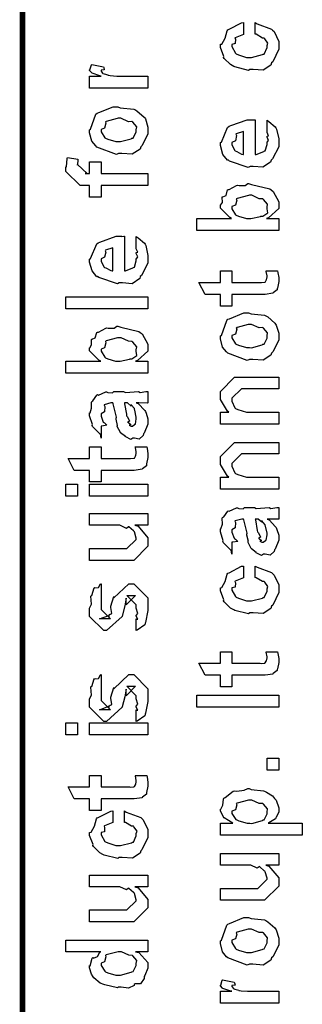
# Model space of a CAD drawing. Extents: x 0.3 to 8, y 0.3 to 11.5.
# Drawn here: x 0.3 to 0.5, y 5.5 to 6.1 of the extents above; entities that cross this region are included whole.
import ezdxf

# ---------------------------------------------------------------- set-up
doc = ezdxf.new("R2010")
doc.units = 0
doc.header["$MEASUREMENT"] = 0

msp = doc.modelspace()

# ---------------------------------------------------------------- linework, layer by layer
at = {"color": 0, "const_width": 0.003333}
msp.add_lwpolyline([(0.314144, 11.3765), (0.314144, 0.594021)], dxfattribs=at)
at = {"color": 0}
for points in [[(0.453414, 6.09142), (0.453414, 6.09836), (0.454553, 6.0976), (0.463179, 6.0944), (0.463831, 6.09381), (0.464753, 6.09299), (0.467519, 6.08708), (0.467519, 6.08513), (0.467519, 6.08242), (0.463885, 6.07493), (0.463179, 6.07428), (0.462853, 6.07292), (0.458187, 6.06993), (0.452165, 6.07036), (0.450158, 6.07036), (0.449507, 6.06976), (0.441261, 6.07178), (0.44061, 6.0721), (0.44061, 6.0721), (0.438657, 6.07319), (0.434858, 6.07688), (0.434533, 6.07753), (0.434642, 6.07813), (0.432581, 6.0835), (0.432581, 6.08535), (0.433449, 6.0855), (0.43551, 6.08908), (0.436649, 6.09343), (0.437138, 6.09403), (0.437789, 6.09435), (0.445329, 6.09819), (0.446469, 6.09836), (0.446469, 6.09142), (0.446469, 6.09125), (0.441532, 6.08931), (0.441261, 6.08903), (0.441586, 6.08838), (0.441478, 6.08578), (0.439525, 6.08529), (0.439525, 6.08513), (0.439525, 6.08393), (0.441694, 6.08003), (0.442129, 6.07969), (0.443485, 6.0791), (0.448314, 6.07753), (0.449942, 6.07753), (0.451189, 6.07747), (0.457754, 6.07915), (0.458187, 6.07949), (0.458893, 6.07954), (0.460575, 6.08339), (0.460575, 6.08469), (0.460575, 6.08469), (0.461008, 6.0861), (0.45911, 6.08871), (0.458839, 6.08903), (0.458839, 6.08903), (0.457699, 6.08908), (0.45401, 6.09131), (0.453414, 6.09142)], [(0.389232, 6.05919), (0.354292, 6.05919), (0.354292, 6.06635), (0.361236, 6.06635), (0.360532, 6.06651), (0.355811, 6.06814), (0.355594, 6.06831), (0.355594, 6.06831), (0.354292, 6.06961), (0.354292, 6.07004), (0.35451, 6.06999), (0.355378, 6.07303), (0.355594, 6.07329), (0.362539, 6.07178), (0.36281, 6.0715), (0.363136, 6.06999), (0.361236, 6.06982), (0.361236, 6.06982), (0.361236, 6.06933), (0.362104, 6.06799), (0.362322, 6.06787), (0.363026, 6.06771), (0.365251, 6.067), (0.365306, 6.06679), (0.36536, 6.06679), (0.366663, 6.06663), (0.370568, 6.06635), (0.371871, 6.06635), (0.389232, 6.06635), (0.389232, 6.05919)], [(0.371653, 6.02001), (0.370406, 6.01942), (0.35874, 6.02382), (0.357982, 6.02458), (0.357982, 6.02458), (0.355649, 6.02746), (0.354292, 6.03244), (0.354292, 6.03413), (0.354889, 6.0345), (0.35809, 6.04346), (0.35885, 6.04411), (0.359826, 6.04449), (0.368344, 6.04801), (0.371219, 6.04801), (0.372629, 6.04742), (0.380768, 6.04656), (0.381419, 6.04628), (0.382667, 6.04551), (0.386899, 6.04183), (0.387278, 6.04129), (0.387767, 6.04069), (0.389232, 6.03575), (0.389232, 6.03413), (0.389232, 6.03157), (0.385596, 6.02458), (0.384892, 6.02393), (0.384565, 6.02257), (0.379846, 6.01958), (0.373661, 6.02001), (0.371653, 6.02001)], [(0.371653, 6.02718), (0.372847, 6.02713), (0.379249, 6.02881), (0.379683, 6.02914), (0.380442, 6.02919), (0.382288, 6.03288), (0.382288, 6.03413), (0.382288, 6.03413), (0.382504, 6.03597), (0.380117, 6.03879), (0.379683, 6.03911), (0.379683, 6.03911), (0.377513, 6.03901), (0.372956, 6.04107), (0.371436, 6.04107), (0.370893, 6.04101), (0.364275, 6.03922), (0.36384, 6.0389), (0.364113, 6.03814), (0.363299, 6.03521), (0.361236, 6.0344), (0.361236, 6.03413), (0.361236, 6.03299), (0.363407, 6.02946), (0.36384, 6.02914), (0.365197, 6.0286), (0.370025, 6.02718), (0.371653, 6.02718)], [(0.460575, 6.03326), (0.460575, 6.03999), (0.46166, 6.03922), (0.465457, 6.03597), (0.465783, 6.03543), (0.466217, 6.03461), (0.467519, 6.02869), (0.467519, 6.02675), (0.467519, 6.02408), (0.463721, 6.01676), (0.462963, 6.01611), (0.462636, 6.01481), (0.458079, 6.01178), (0.452274, 6.01221), (0.450375, 6.01221), (0.449236, 6.01161), (0.438114, 6.01546), (0.437354, 6.01611), (0.436865, 6.01594), (0.434044, 6.01937), (0.432581, 6.02474), (0.432581, 6.02653), (0.433176, 6.02686), (0.436921, 6.03564), (0.437789, 6.03629), (0.438765, 6.03668), (0.448585, 6.04021), (0.451894, 6.04021), (0.451894, 6.0401), (0.453033, 6.04021), (0.453414, 6.04021), (0.453414, 6.01937), (0.45401, 6.01937), (0.458513, 6.02121), (0.458839, 6.02154), (0.459435, 6.0216), (0.460575, 6.02544), (0.460575, 6.02675), (0.460629, 6.02669), (0.461443, 6.02778), (0.460575, 6.02974), (0.460575, 6.03043), (0.460629, 6.03033), (0.461443, 6.03054), (0.460575, 6.03256), (0.460575, 6.03326)], [(0.446469, 6.01937), (0.446469, 6.03326), (0.446469, 6.03326), (0.442129, 6.03174), (0.441911, 6.03153), (0.442238, 6.03071), (0.441586, 6.02767), (0.439525, 6.02664), (0.439525, 6.02632), (0.439525, 6.02522), (0.441151, 6.02186), (0.441478, 6.02154), (0.4424, 6.02115), (0.445221, 6.01969), (0.446143, 6.01937), (0.446469, 6.01937)], [(0.389232, 6.00087), (0.361236, 6.00087), (0.361236, 5.99393), (0.354292, 5.99393), (0.354292, 6.00087), (0.350603, 6.00087), (0.34865, 6.00087), (0.340186, 6.00933), (0.340186, 6.01193), (0.340511, 6.01193), (0.340892, 6.01704), (0.341054, 6.01758), (0.347347, 6.01671), (0.347347, 6.01579), (0.347131, 6.01367), (0.347131, 6.01303), (0.347131, 6.01346), (0.352774, 6.00803), (0.351688, 6.00803), (0.354292, 6.00803), (0.354292, 6.01497), (0.361236, 6.01497), (0.361236, 6.00803), (0.389232, 6.00803), (0.389232, 6.00087)], [(0.467519, 5.98112), (0.467519, 5.97396), (0.418474, 5.97396), (0.418474, 5.98112), (0.439307, 5.98112), (0.438222, 5.98161), (0.432581, 5.98725), (0.432581, 5.98915), (0.432689, 5.9891), (0.433774, 5.99078), (0.433665, 5.99393), (0.433882, 5.99436), (0.434044, 5.99414), (0.435997, 5.99496), (0.436921, 5.99821), (0.437354, 5.99849), (0.437897, 5.99843), (0.442238, 6.00092), (0.442779, 6.00108), (0.44381, 6.00076), (0.447338, 6.00092), (0.448964, 6.00196), (0.449507, 6.00196), (0.451297, 6.00136), (0.462149, 5.99886), (0.462963, 5.99826), (0.464101, 5.99735), (0.467519, 5.99115), (0.467519, 5.98915), (0.467519, 5.98714), (0.461335, 5.98156), (0.46014, 5.98112), (0.467519, 5.98112)], [(0.449724, 5.98112), (0.450864, 5.98107), (0.456506, 5.98221), (0.456886, 5.98242), (0.457917, 5.98253), (0.460954, 5.98454), (0.460575, 5.98699), (0.460575, 5.98785), (0.460575, 5.98785), (0.460792, 5.98969), (0.458404, 5.99251), (0.457971, 5.99283), (0.457971, 5.99283), (0.455854, 5.99294), (0.451406, 5.99501), (0.449942, 5.99501), (0.449344, 5.99496), (0.442563, 5.99317), (0.442129, 5.99283), (0.4424, 5.99208), (0.441586, 5.98915), (0.439525, 5.98833), (0.439525, 5.98807), (0.439525, 5.98699), (0.441694, 5.9834), (0.442129, 5.98307), (0.443485, 5.98253), (0.44815, 5.98112), (0.449724, 5.98112)], [(0.382288, 5.9636), (0.382288, 5.97032), (0.383372, 5.96957), (0.387169, 5.96631), (0.387496, 5.96576), (0.387929, 5.96496), (0.389232, 5.95904), (0.389232, 5.95708), (0.389232, 5.95443), (0.385433, 5.9471), (0.384674, 5.94646), (0.384349, 5.94515), (0.379792, 5.94211), (0.373986, 5.94254), (0.372088, 5.94254), (0.370949, 5.94194), (0.359826, 5.94581), (0.359067, 5.94646), (0.358578, 5.94629), (0.355757, 5.94971), (0.354292, 5.95508), (0.354292, 5.95687), (0.354889, 5.95719), (0.358632, 5.96599), (0.3595, 5.96664), (0.360476, 5.96701), (0.370297, 5.97054), (0.373607, 5.97054), (0.373607, 5.97043), (0.374746, 5.97054), (0.375125, 5.97054), (0.375125, 5.94971), (0.375722, 5.94971), (0.380225, 5.95156), (0.380551, 5.95188), (0.381147, 5.95193), (0.382288, 5.95578), (0.382288, 5.95708), (0.382342, 5.95703), (0.383156, 5.95811), (0.382288, 5.96007), (0.382288, 5.96078), (0.382342, 5.96067), (0.383156, 5.96089), (0.382288, 5.96289), (0.382288, 5.9636)], [(0.368181, 5.94971), (0.368181, 5.9636), (0.368181, 5.9636), (0.36384, 5.96208), (0.363624, 5.96186), (0.363949, 5.96104), (0.363299, 5.95801), (0.361236, 5.95697), (0.361236, 5.95665), (0.361236, 5.95557), (0.362864, 5.95221), (0.36319, 5.95188), (0.364113, 5.9515), (0.366933, 5.95003), (0.367856, 5.94971), (0.368181, 5.94971)], [(0.459924, 5.94976), (0.466868, 5.94976), (0.467031, 5.94868), (0.467519, 5.94575), (0.467519, 5.94476), (0.467519, 5.94336), (0.46676, 5.93946), (0.466651, 5.93913), (0.466597, 5.93842), (0.464264, 5.93664), (0.464047, 5.93653), (0.464047, 5.93636), (0.459326, 5.93565), (0.457754, 5.93565), (0.439525, 5.93565), (0.439525, 5.92871), (0.432581, 5.92871), (0.432581, 5.93565), (0.423465, 5.93565), (0.419776, 5.94282), (0.432581, 5.94282), (0.432581, 5.94976), (0.439525, 5.94976), (0.439525, 5.94282), (0.456451, 5.94282), (0.457103, 5.94276), (0.459164, 5.94299), (0.459272, 5.94303), (0.45949, 5.94303), (0.460032, 5.94417), (0.46014, 5.94433), (0.460249, 5.94433), (0.460575, 5.94613), (0.460575, 5.94672), (0.460575, 5.94672), (0.460032, 5.94943), (0.459924, 5.94976)], [(0.389232, 5.92703), (0.340186, 5.92703), (0.340186, 5.93419), (0.389232, 5.93419), (0.389232, 5.92703)], [(0.449942, 5.89671), (0.448693, 5.89611), (0.437029, 5.9005), (0.436269, 5.90126), (0.436269, 5.90126), (0.433936, 5.90414), (0.432581, 5.90913), (0.432581, 5.91081), (0.433176, 5.91118), (0.436378, 5.92014), (0.437138, 5.92079), (0.438114, 5.92117), (0.446632, 5.92469), (0.449507, 5.92469), (0.450918, 5.9241), (0.459056, 5.92324), (0.459707, 5.92296), (0.460954, 5.92219), (0.465186, 5.91851), (0.465567, 5.91797), (0.466054, 5.91737), (0.467519, 5.91243), (0.467519, 5.91081), (0.467519, 5.90826), (0.463885, 5.90126), (0.463179, 5.90061), (0.462853, 5.89925), (0.458133, 5.89626), (0.451949, 5.89671), (0.449942, 5.89671)], [(0.389232, 5.89578), (0.389232, 5.88861), (0.340186, 5.88861), (0.340186, 5.89578), (0.361019, 5.89578), (0.359935, 5.89626), (0.354292, 5.90192), (0.354292, 5.90381), (0.3544, 5.90375), (0.355486, 5.90543), (0.355378, 5.90858), (0.355594, 5.90901), (0.355757, 5.90881), (0.35771, 5.90961), (0.358632, 5.91287), (0.359067, 5.91314), (0.359608, 5.91308), (0.363949, 5.91558), (0.364492, 5.91575), (0.365522, 5.91542), (0.369049, 5.91558), (0.370676, 5.91661), (0.371219, 5.91661), (0.37301, 5.91601), (0.38386, 5.91351), (0.384674, 5.91292), (0.385814, 5.912), (0.389232, 5.90582), (0.389232, 5.90381), (0.389232, 5.90181), (0.383046, 5.89621), (0.381853, 5.89578), (0.389232, 5.89578)], [(0.449942, 5.90386), (0.451135, 5.90381), (0.457536, 5.90549), (0.457971, 5.90582), (0.458731, 5.90587), (0.460575, 5.90956), (0.460575, 5.91081), (0.460575, 5.91081), (0.460792, 5.91265), (0.458404, 5.91547), (0.457971, 5.91581), (0.457971, 5.91581), (0.4558, 5.91569), (0.451243, 5.91775), (0.449724, 5.91775), (0.449182, 5.91769), (0.442563, 5.9159), (0.442129, 5.91558), (0.4424, 5.91482), (0.441586, 5.91189), (0.439525, 5.91108), (0.439525, 5.91081), (0.439525, 5.90967), (0.441694, 5.90614), (0.442129, 5.90582), (0.443485, 5.90528), (0.448314, 5.90386), (0.449942, 5.90386)], [(0.371436, 5.89578), (0.372575, 5.89572), (0.378218, 5.89686), (0.378597, 5.89708), (0.379629, 5.89719), (0.382667, 5.89919), (0.382288, 5.90164), (0.382288, 5.9025), (0.382288, 5.9025), (0.382504, 5.90435), (0.380117, 5.90717), (0.379683, 5.9075), (0.379683, 5.9075), (0.377567, 5.90761), (0.373118, 5.90967), (0.371653, 5.90967), (0.371057, 5.90961), (0.364275, 5.90782), (0.36384, 5.9075), (0.364113, 5.90674), (0.363299, 5.90381), (0.361236, 5.903), (0.361236, 5.90272), (0.361236, 5.90164), (0.363407, 5.89806), (0.36384, 5.89774), (0.365197, 5.89719), (0.369863, 5.89578), (0.371436, 5.89578)], [(0.467519, 5.85813), (0.432581, 5.85813), (0.432581, 5.86529), (0.437571, 5.86529), (0.436921, 5.86583), (0.432581, 5.87289), (0.432581, 5.87528), (0.432581, 5.87765), (0.441043, 5.88612), (0.446469, 5.88612), (0.467519, 5.88612), (0.467519, 5.87918), (0.447988, 5.87918), (0.445167, 5.87918), (0.439525, 5.87354), (0.439525, 5.8731), (0.439525, 5.87185), (0.441315, 5.86783), (0.441694, 5.86746), (0.443051, 5.86686), (0.448206, 5.86529), (0.449942, 5.86529), (0.467519, 5.86529), (0.467519, 5.85813)], [(0.382288, 5.87071), (0.383481, 5.87033), (0.387386, 5.86615), (0.387713, 5.86572), (0.388092, 5.86453), (0.389232, 5.86117), (0.389232, 5.86008), (0.389232, 5.85813), (0.387061, 5.85271), (0.386628, 5.85226), (0.386464, 5.85135), (0.384024, 5.84907), (0.381093, 5.84967), (0.380117, 5.84967), (0.380117, 5.84967), (0.378978, 5.84896), (0.376101, 5.85037), (0.375776, 5.85053), (0.375776, 5.85053), (0.375722, 5.85069), (0.372901, 5.85286), (0.372739, 5.85314), (0.372739, 5.85314), (0.370893, 5.85667), (0.370785, 5.85704), (0.371111, 5.85726), (0.370189, 5.86106), (0.370135, 5.8616), (0.370406, 5.86219), (0.368344, 5.87017), (0.368181, 5.87071), (0.368181, 5.87071), (0.367367, 5.87071), (0.367096, 5.87071), (0.367096, 5.87071), (0.363136, 5.86963), (0.362972, 5.86942), (0.363353, 5.8686), (0.36319, 5.86546), (0.361236, 5.86431), (0.361236, 5.86399), (0.361236, 5.86279), (0.362485, 5.85926), (0.362756, 5.859), (0.363299, 5.85878), (0.364708, 5.85736), (0.361725, 5.85693), (0.361236, 5.85682), (0.361236, 5.84967), (0.361236, 5.84967), (0.360803, 5.852), (0.360368, 5.85226), (0.360368, 5.85226), (0.356028, 5.85672), (0.355811, 5.85726), (0.356028, 5.85775), (0.354292, 5.86307), (0.354292, 5.86486), (0.354564, 5.86486), (0.355486, 5.86757), (0.355378, 5.87115), (0.355594, 5.87158), (0.3563, 5.87196), (0.358686, 5.87549), (0.359067, 5.87571), (0.359608, 5.87549), (0.363949, 5.87733), (0.364492, 5.87744), (0.365251, 5.87706), (0.367964, 5.87674), (0.368778, 5.87765), (0.369049, 5.87765), (0.374692, 5.87765), (0.375722, 5.87706), (0.383589, 5.87765), (0.383589, 5.87765), (0.384511, 5.87706), (0.388037, 5.87765), (0.389232, 5.87765), (0.389232, 5.87071), (0.388689, 5.87067), (0.38386, 5.87071), (0.382288, 5.87071)], [(0.375125, 5.87071), (0.375289, 5.87022), (0.376319, 5.86393), (0.376428, 5.86312), (0.377079, 5.86253), (0.378272, 5.85986), (0.377025, 5.85921), (0.377079, 5.85921), (0.377567, 5.859), (0.378924, 5.85786), (0.377947, 5.85747), (0.377947, 5.85747), (0.378326, 5.85736), (0.37914, 5.85682), (0.379465, 5.85682), (0.3799, 5.85682), (0.381256, 5.85792), (0.381419, 5.85813), (0.38169, 5.85813), (0.382288, 5.86122), (0.382288, 5.86225), (0.382288, 5.86225), (0.381365, 5.86649), (0.381201, 5.86681), (0.381201, 5.86681), (0.381093, 5.86735), (0.379194, 5.86968), (0.379032, 5.86985), (0.37914, 5.86963), (0.37914, 5.86882), (0.376915, 5.87071), (0.376211, 5.87071), (0.375125, 5.87071)], [(0.467519, 5.81917), (0.432581, 5.81917), (0.432581, 5.82633), (0.437571, 5.82633), (0.436921, 5.82688), (0.432581, 5.83393), (0.432581, 5.83632), (0.432581, 5.83871), (0.441043, 5.84717), (0.446469, 5.84717), (0.467519, 5.84717), (0.467519, 5.84022), (0.447988, 5.84022), (0.445167, 5.84022), (0.439525, 5.83458), (0.439525, 5.83415), (0.439525, 5.8329), (0.441315, 5.82889), (0.441694, 5.8285), (0.443051, 5.8279), (0.448206, 5.82633), (0.449942, 5.82633), (0.467519, 5.82633), (0.467519, 5.81917)], [(0.381636, 5.84451), (0.388581, 5.84451), (0.388743, 5.84343), (0.389232, 5.8405), (0.389232, 5.83951), (0.389232, 5.83811), (0.388472, 5.83421), (0.388364, 5.83388), (0.38831, 5.83317), (0.385976, 5.83138), (0.38576, 5.83128), (0.38576, 5.83111), (0.381039, 5.8304), (0.379465, 5.8304), (0.361236, 5.8304), (0.361236, 5.82346), (0.354292, 5.82346), (0.354292, 5.8304), (0.345178, 5.8304), (0.341489, 5.83757), (0.354292, 5.83757), (0.354292, 5.84451), (0.361236, 5.84451), (0.361236, 5.83757), (0.378164, 5.83757), (0.378815, 5.83751), (0.380876, 5.83772), (0.380985, 5.83778), (0.381201, 5.83778), (0.381744, 5.83892), (0.381853, 5.83908), (0.381961, 5.83908), (0.382288, 5.84088), (0.382288, 5.84147), (0.382288, 5.84147), (0.381744, 5.84418), (0.381636, 5.84451)], [(0.347131, 5.81489), (0.340186, 5.81489), (0.340186, 5.82206), (0.347131, 5.82206), (0.347131, 5.81489)], [(0.389232, 5.81489), (0.354292, 5.81489), (0.354292, 5.82206), (0.389232, 5.82206), (0.389232, 5.81489)], [(0.389232, 5.79758), (0.381419, 5.79758), (0.383372, 5.79693), (0.389232, 5.78993), (0.389232, 5.7876), (0.389232, 5.785), (0.380768, 5.77653), (0.375343, 5.77653), (0.354292, 5.77653), (0.354292, 5.78369), (0.371871, 5.78369), (0.376644, 5.78369), (0.382288, 5.78911), (0.382288, 5.78976), (0.382288, 5.78976), (0.381201, 5.79357), (0.380985, 5.79389), (0.380985, 5.79389), (0.380497, 5.79422), (0.377838, 5.79656), (0.377513, 5.79671), (0.377513, 5.79665), (0.376319, 5.79568), (0.372467, 5.79758), (0.371219, 5.79758), (0.354292, 5.79758), (0.354292, 5.80453), (0.389232, 5.80453), (0.389232, 5.79758)], [(0.460575, 5.80126), (0.461768, 5.80089), (0.465675, 5.79671), (0.466, 5.79628), (0.466379, 5.79508), (0.467519, 5.79172), (0.467519, 5.79064), (0.467519, 5.78868), (0.465349, 5.78326), (0.464915, 5.78282), (0.464753, 5.7819), (0.462311, 5.77962), (0.459381, 5.78022), (0.458404, 5.78022), (0.458404, 5.78022), (0.457265, 5.77951), (0.45439, 5.78093), (0.454064, 5.78108), (0.454064, 5.78108), (0.45401, 5.78125), (0.451189, 5.78342), (0.451026, 5.78369), (0.451026, 5.78369), (0.449182, 5.78722), (0.449074, 5.7876), (0.449399, 5.78782), (0.448476, 5.79161), (0.448422, 5.79215), (0.448693, 5.79275), (0.446632, 5.80072), (0.446469, 5.80126), (0.446469, 5.80126), (0.445656, 5.80126), (0.445383, 5.80126), (0.445383, 5.80126), (0.441424, 5.80018), (0.441261, 5.79997), (0.44164, 5.79915), (0.441478, 5.79601), (0.439525, 5.79486), (0.439525, 5.79454), (0.439525, 5.79335), (0.440772, 5.78982), (0.441043, 5.78956), (0.441586, 5.78933), (0.442997, 5.78792), (0.440013, 5.78749), (0.439525, 5.78738), (0.439525, 5.78022), (0.439525, 5.78022), (0.43909, 5.78256), (0.438657, 5.78282), (0.438657, 5.78282), (0.434317, 5.78728), (0.434099, 5.78782), (0.434317, 5.78831), (0.432581, 5.79362), (0.432581, 5.79542), (0.432851, 5.79542), (0.433774, 5.79812), (0.433665, 5.80171), (0.433882, 5.80214), (0.434588, 5.80251), (0.436975, 5.80604), (0.437354, 5.80626), (0.437897, 5.80604), (0.442238, 5.80789), (0.442779, 5.808), (0.443539, 5.80761), (0.446251, 5.80729), (0.447065, 5.80821), (0.447338, 5.80821), (0.452979, 5.80821), (0.45401, 5.80761), (0.461876, 5.80821), (0.461876, 5.80821), (0.462799, 5.80761), (0.466325, 5.80821), (0.467519, 5.80821), (0.467519, 5.80126), (0.466976, 5.80122), (0.462149, 5.80126), (0.460575, 5.80126)], [(0.453414, 5.80126), (0.453576, 5.80078), (0.454607, 5.79449), (0.454715, 5.79368), (0.455367, 5.79308), (0.45656, 5.79042), (0.455313, 5.78976), (0.455367, 5.78976), (0.455854, 5.78956), (0.457211, 5.78842), (0.456235, 5.78803), (0.456235, 5.78803), (0.456614, 5.78792), (0.457428, 5.78738), (0.457754, 5.78738), (0.458187, 5.78738), (0.459544, 5.78847), (0.459707, 5.78868), (0.459978, 5.78868), (0.460575, 5.79178), (0.460575, 5.79281), (0.460575, 5.79281), (0.459653, 5.79704), (0.45949, 5.79736), (0.45949, 5.79736), (0.459381, 5.7979), (0.457482, 5.80024), (0.457319, 5.8004), (0.457428, 5.80018), (0.457428, 5.79937), (0.455204, 5.80126), (0.454499, 5.80126), (0.453414, 5.80126)], [(0.453414, 5.76622), (0.453414, 5.77317), (0.454553, 5.7724), (0.463179, 5.76921), (0.463831, 5.76861), (0.464753, 5.76779), (0.467519, 5.76188), (0.467519, 5.75993), (0.467519, 5.75722), (0.463885, 5.74972), (0.463179, 5.74908), (0.462853, 5.74772), (0.458187, 5.74474), (0.452165, 5.74517), (0.450158, 5.74517), (0.449507, 5.74457), (0.441261, 5.74658), (0.44061, 5.7469), (0.44061, 5.7469), (0.438657, 5.74799), (0.434858, 5.75168), (0.434533, 5.75233), (0.434642, 5.75293), (0.432581, 5.75831), (0.432581, 5.76014), (0.433449, 5.76031), (0.43551, 5.76389), (0.436649, 5.76824), (0.437138, 5.76882), (0.437789, 5.76915), (0.445329, 5.773), (0.446469, 5.77317), (0.446469, 5.76622), (0.446469, 5.76606), (0.441532, 5.76411), (0.441261, 5.76383), (0.441586, 5.76318), (0.441478, 5.76058), (0.439525, 5.7601), (0.439525, 5.75993), (0.439525, 5.75874), (0.441694, 5.75483), (0.442129, 5.7545), (0.443485, 5.7539), (0.448314, 5.75233), (0.449942, 5.75233), (0.451189, 5.75228), (0.457754, 5.75396), (0.458187, 5.75429), (0.458893, 5.75435), (0.460575, 5.75819), (0.460575, 5.7595), (0.460575, 5.7595), (0.461008, 5.7609), (0.45911, 5.76351), (0.458839, 5.76383), (0.458839, 5.76383), (0.457699, 5.76389), (0.45401, 5.76611), (0.453414, 5.76622)], [(0.382288, 5.73454), (0.382288, 5.74149), (0.382396, 5.74132), (0.383156, 5.74132), (0.382288, 5.74306), (0.382288, 5.74365), (0.382288, 5.74365), (0.383156, 5.74479), (0.382288, 5.74799), (0.382288, 5.74908), (0.382288, 5.74994), (0.376644, 5.75558), (0.378815, 5.75558), (0.381853, 5.75558), (0.376211, 5.74994), (0.376211, 5.75385), (0.375343, 5.74929), (0.373824, 5.74322), (0.373824, 5.743), (0.364492, 5.73454), (0.362756, 5.73454), (0.354292, 5.743), (0.354292, 5.74799), (0.354292, 5.74799), (0.355378, 5.75032), (0.354997, 5.75504), (0.35516, 5.75558), (0.355594, 5.75553), (0.35706, 5.7601), (0.357331, 5.76036), (0.357547, 5.76004), (0.359554, 5.76025), (0.360803, 5.76243), (0.361236, 5.76253), (0.361236, 5.75558), (0.361236, 5.75504), (0.361236, 5.75379), (0.361236, 5.75342), (0.361236, 5.75271), (0.361236, 5.74962), (0.361236, 5.74864), (0.361236, 5.74713), (0.366879, 5.74149), (0.364058, 5.74149), (0.360151, 5.74149), (0.365794, 5.74365), (0.365794, 5.74278), (0.366228, 5.74431), (0.36639, 5.74414), (0.367693, 5.74468), (0.366987, 5.74843), (0.367096, 5.74908), (0.368832, 5.75493), (0.368832, 5.75407), (0.377729, 5.76253), (0.378164, 5.76253), (0.380768, 5.76253), (0.389232, 5.75407), (0.389232, 5.74908), (0.389232, 5.74653), (0.387767, 5.73942), (0.387496, 5.73888), (0.387332, 5.73796), (0.382829, 5.73469), (0.382288, 5.73454)], [(0.459924, 5.7219), (0.466868, 5.7219), (0.467031, 5.72081), (0.467519, 5.71789), (0.467519, 5.7169), (0.467519, 5.7155), (0.46676, 5.71158), (0.466651, 5.71126), (0.466597, 5.71056), (0.464264, 5.70876), (0.464047, 5.70865), (0.464047, 5.7085), (0.459326, 5.70779), (0.457754, 5.70779), (0.439525, 5.70779), (0.439525, 5.70085), (0.432581, 5.70085), (0.432581, 5.70779), (0.423465, 5.70779), (0.419776, 5.71496), (0.432581, 5.71496), (0.432581, 5.7219), (0.439525, 5.7219), (0.439525, 5.71496), (0.456451, 5.71496), (0.457103, 5.7149), (0.459164, 5.71511), (0.459272, 5.71517), (0.45949, 5.71517), (0.460032, 5.71631), (0.46014, 5.71647), (0.460249, 5.71647), (0.460575, 5.71826), (0.460575, 5.71886), (0.460575, 5.71886), (0.460032, 5.72157), (0.459924, 5.7219)], [(0.382288, 5.68018), (0.382288, 5.68712), (0.382396, 5.68696), (0.383156, 5.68696), (0.382288, 5.68869), (0.382288, 5.68929), (0.382288, 5.68929), (0.383156, 5.69043), (0.382288, 5.69363), (0.382288, 5.69472), (0.382288, 5.69558), (0.376644, 5.70122), (0.378815, 5.70122), (0.381853, 5.70122), (0.376211, 5.69558), (0.376211, 5.69949), (0.375343, 5.69493), (0.373824, 5.68886), (0.373824, 5.68864), (0.364492, 5.68018), (0.362756, 5.68018), (0.354292, 5.68864), (0.354292, 5.69363), (0.354292, 5.69363), (0.355378, 5.69596), (0.354997, 5.70068), (0.35516, 5.70122), (0.355594, 5.70117), (0.35706, 5.70574), (0.357331, 5.706), (0.357547, 5.70568), (0.359554, 5.70589), (0.360803, 5.70806), (0.361236, 5.70817), (0.361236, 5.70122), (0.361236, 5.70068), (0.361236, 5.69943), (0.361236, 5.69906), (0.361236, 5.69835), (0.361236, 5.69526), (0.361236, 5.69428), (0.361236, 5.69276), (0.366879, 5.68712), (0.364058, 5.68712), (0.360151, 5.68712), (0.365794, 5.68929), (0.365794, 5.68842), (0.366228, 5.68994), (0.36639, 5.68978), (0.367693, 5.69032), (0.366987, 5.69407), (0.367096, 5.69472), (0.368832, 5.70057), (0.368832, 5.69971), (0.377729, 5.70817), (0.378164, 5.70817), (0.380768, 5.70817), (0.389232, 5.69971), (0.389232, 5.69472), (0.389232, 5.69217), (0.387767, 5.68506), (0.387496, 5.68451), (0.387332, 5.6836), (0.382829, 5.68033), (0.382288, 5.68018)], [(0.467519, 5.68869), (0.418474, 5.68869), (0.418474, 5.69586), (0.467519, 5.69586), (0.467519, 5.68869)], [(0.347131, 5.67219), (0.340186, 5.67219), (0.340186, 5.67936), (0.347131, 5.67936), (0.347131, 5.67219)], [(0.389232, 5.67219), (0.354292, 5.67219), (0.354292, 5.67936), (0.389232, 5.67936), (0.389232, 5.67219)], [(0.467519, 5.65104), (0.460575, 5.65104), (0.460575, 5.65821), (0.467519, 5.65821), (0.467519, 5.65104)], [(0.381636, 5.64789), (0.388581, 5.64789), (0.388743, 5.64681), (0.389232, 5.64388), (0.389232, 5.6429), (0.389232, 5.6415), (0.388472, 5.63758), (0.388364, 5.63726), (0.38831, 5.63656), (0.385976, 5.63476), (0.38576, 5.63465), (0.38576, 5.6345), (0.381039, 5.63379), (0.379465, 5.63379), (0.361236, 5.63379), (0.361236, 5.62685), (0.354292, 5.62685), (0.354292, 5.63379), (0.345178, 5.63379), (0.341489, 5.64094), (0.354292, 5.64094), (0.354292, 5.64789), (0.361236, 5.64789), (0.361236, 5.64094), (0.378164, 5.64094), (0.378815, 5.6409), (0.380876, 5.64111), (0.380985, 5.64117), (0.381201, 5.64117), (0.381744, 5.64231), (0.381853, 5.64247), (0.381961, 5.64247), (0.382288, 5.64426), (0.382288, 5.64486), (0.382288, 5.64486), (0.381744, 5.64757), (0.381636, 5.64789)], [(0.481625, 5.61208), (0.432581, 5.61208), (0.432581, 5.61925), (0.439958, 5.61925), (0.439958, 5.61925), (0.434804, 5.6224), (0.434533, 5.62272), (0.434642, 5.62278), (0.432581, 5.62646), (0.432581, 5.62771), (0.432797, 5.62765), (0.43399, 5.63004), (0.434371, 5.63374), (0.43475, 5.63422), (0.43551, 5.6346), (0.440338, 5.63835), (0.441043, 5.63857), (0.4424, 5.6384), (0.44674, 5.639), (0.448964, 5.64008), (0.449724, 5.64008), (0.450918, 5.63949), (0.45835, 5.63861), (0.459056, 5.63835), (0.460249, 5.63775), (0.463721, 5.63569), (0.464969, 5.63411), (0.465349, 5.63357), (0.465892, 5.63297), (0.467519, 5.62853), (0.467519, 5.62706), (0.467519, 5.62592), (0.466054, 5.62283), (0.465783, 5.6225), (0.465567, 5.62185), (0.46166, 5.61947), (0.461226, 5.61925), (0.481625, 5.61925), (0.481625, 5.61208)], [(0.450158, 5.61925), (0.451351, 5.61919), (0.457754, 5.62088), (0.458187, 5.62121), (0.458893, 5.62125), (0.460575, 5.62478), (0.460575, 5.62597), (0.460575, 5.62597), (0.460792, 5.62782), (0.458404, 5.63064), (0.457971, 5.63097), (0.457971, 5.63097), (0.455854, 5.63108), (0.451406, 5.63314), (0.449942, 5.63314), (0.449344, 5.63308), (0.442563, 5.63129), (0.442129, 5.63097), (0.4424, 5.63021), (0.441586, 5.62728), (0.439525, 5.62646), (0.439525, 5.62619), (0.439525, 5.62511), (0.441857, 5.62153), (0.442346, 5.62121), (0.443701, 5.62067), (0.448531, 5.61925), (0.450158, 5.61925)], [(0.375125, 5.61979), (0.375125, 5.62674), (0.376265, 5.62597), (0.384892, 5.62278), (0.385542, 5.62218), (0.386464, 5.62136), (0.389232, 5.61546), (0.389232, 5.6135), (0.389232, 5.61079), (0.385596, 5.60331), (0.384892, 5.60265), (0.384565, 5.60129), (0.3799, 5.59831), (0.373878, 5.59874), (0.371871, 5.59874), (0.371219, 5.59814), (0.362972, 5.60015), (0.362322, 5.60047), (0.362322, 5.60047), (0.360368, 5.60157), (0.356571, 5.60525), (0.356246, 5.6059), (0.356354, 5.6065), (0.354292, 5.61187), (0.354292, 5.61372), (0.35516, 5.61388), (0.357222, 5.61746), (0.358361, 5.62181), (0.35885, 5.6224), (0.3595, 5.62272), (0.367042, 5.62657), (0.368181, 5.62674), (0.368181, 5.61979), (0.368181, 5.61963), (0.363244, 5.61768), (0.362972, 5.6174), (0.363299, 5.61675), (0.36319, 5.61415), (0.361236, 5.61367), (0.361236, 5.6135), (0.361236, 5.61231), (0.363407, 5.6084), (0.36384, 5.60807), (0.365197, 5.60747), (0.370025, 5.6059), (0.371653, 5.6059), (0.372901, 5.60585), (0.379465, 5.60753), (0.3799, 5.60786), (0.380606, 5.60792), (0.382288, 5.61176), (0.382288, 5.61307), (0.382288, 5.61307), (0.382721, 5.61447), (0.380822, 5.61708), (0.380551, 5.6174), (0.380551, 5.6174), (0.379411, 5.61746), (0.375722, 5.61968), (0.375125, 5.61979)], [(0.467519, 5.59418), (0.459707, 5.59418), (0.46166, 5.59353), (0.467519, 5.58653), (0.467519, 5.58421), (0.467519, 5.5816), (0.459056, 5.57314), (0.453631, 5.57314), (0.432581, 5.57314), (0.432581, 5.58029), (0.450158, 5.58029), (0.454932, 5.58029), (0.460575, 5.58572), (0.460575, 5.58637), (0.460575, 5.58637), (0.45949, 5.59017), (0.459272, 5.5905), (0.459272, 5.5905), (0.458785, 5.59082), (0.456126, 5.59315), (0.4558, 5.59332), (0.4558, 5.59326), (0.454607, 5.59229), (0.450754, 5.59418), (0.449507, 5.59418), (0.432581, 5.59418), (0.432581, 5.60113), (0.467519, 5.60113), (0.467519, 5.59418)], [(0.389232, 5.58128), (0.381419, 5.58128), (0.383372, 5.58062), (0.389232, 5.57362), (0.389232, 5.57129), (0.389232, 5.56868), (0.380768, 5.56022), (0.375343, 5.56022), (0.354292, 5.56022), (0.354292, 5.56739), (0.371871, 5.56739), (0.376644, 5.56739), (0.382288, 5.57281), (0.382288, 5.57346), (0.382288, 5.57346), (0.381201, 5.57726), (0.380985, 5.57758), (0.380985, 5.57758), (0.380497, 5.5779), (0.377838, 5.58024), (0.377513, 5.5804), (0.377513, 5.58035), (0.376319, 5.57937), (0.372467, 5.58128), (0.371219, 5.58128), (0.354292, 5.58128), (0.354292, 5.58822), (0.389232, 5.58822), (0.389232, 5.58128)], [(0.449942, 5.53483), (0.448693, 5.53424), (0.437029, 5.53863), (0.436269, 5.53939), (0.436269, 5.53939), (0.433936, 5.54226), (0.432581, 5.54725), (0.432581, 5.54893), (0.433176, 5.54932), (0.436378, 5.55826), (0.437138, 5.55892), (0.438114, 5.55931), (0.446632, 5.56282), (0.449507, 5.56282), (0.450918, 5.56222), (0.459056, 5.56136), (0.459707, 5.56108), (0.460954, 5.56033), (0.465186, 5.55664), (0.465567, 5.5561), (0.466054, 5.5555), (0.467519, 5.55057), (0.467519, 5.54893), (0.467519, 5.54639), (0.463885, 5.53939), (0.463179, 5.53874), (0.462853, 5.53738), (0.458133, 5.5344), (0.451949, 5.53483), (0.449942, 5.53483)], [(0.449942, 5.54199), (0.451135, 5.54194), (0.457536, 5.54362), (0.457971, 5.54394), (0.458731, 5.544), (0.460575, 5.54769), (0.460575, 5.54893), (0.460575, 5.54893), (0.460792, 5.55078), (0.458404, 5.5536), (0.457971, 5.55393), (0.457971, 5.55393), (0.4558, 5.55382), (0.451243, 5.55588), (0.449724, 5.55588), (0.449182, 5.55583), (0.442563, 5.55404), (0.442129, 5.55371), (0.4424, 5.55296), (0.441586, 5.55003), (0.439525, 5.54921), (0.439525, 5.54893), (0.439525, 5.54779), (0.441694, 5.54428), (0.442129, 5.54394), (0.443485, 5.5434), (0.448314, 5.54199), (0.449942, 5.54199)], [(0.389232, 5.54232), (0.381853, 5.54232), (0.383697, 5.54183), (0.389232, 5.53597), (0.389232, 5.53407), (0.389232, 5.53244), (0.387386, 5.52806), (0.387061, 5.52756), (0.386899, 5.52642), (0.384728, 5.52317), (0.381636, 5.52306), (0.380985, 5.52279), (0.380985, 5.52219), (0.377621, 5.52056), (0.373118, 5.52126), (0.371653, 5.52126), (0.371111, 5.52067), (0.363407, 5.52251), (0.362756, 5.52279), (0.362756, 5.52279), (0.360694, 5.5236), (0.356787, 5.52681), (0.356463, 5.52735), (0.356463, 5.52735), (0.355432, 5.52886), (0.354292, 5.53276), (0.354292, 5.53407), (0.354618, 5.53401), (0.355919, 5.53847), (0.356246, 5.53885), (0.356571, 5.53857), (0.358958, 5.53944), (0.360476, 5.5421), (0.361019, 5.54232), (0.340186, 5.54232), (0.340186, 5.54926), (0.389232, 5.54926), (0.389232, 5.54232)], [(0.371653, 5.52843), (0.372847, 5.52838), (0.379249, 5.53006), (0.379683, 5.53039), (0.380442, 5.53049), (0.382288, 5.53413), (0.382288, 5.53538), (0.382288, 5.53538), (0.382558, 5.53706), (0.380279, 5.53982), (0.3799, 5.54015), (0.3799, 5.54015), (0.377783, 5.54025), (0.373497, 5.54232), (0.372088, 5.54232), (0.371382, 5.54226), (0.364275, 5.54047), (0.36384, 5.54015), (0.364113, 5.53939), (0.363299, 5.5364), (0.361236, 5.53543), (0.361236, 5.53515), (0.361236, 5.53407), (0.363407, 5.53071), (0.36384, 5.53039), (0.365197, 5.52983), (0.370025, 5.52843), (0.371653, 5.52843)], [(0.467519, 5.5115), (0.432581, 5.5115), (0.432581, 5.51867), (0.439525, 5.51867), (0.438819, 5.51882), (0.434099, 5.52046), (0.433882, 5.52061), (0.433882, 5.52061), (0.432581, 5.52192), (0.432581, 5.52235), (0.432797, 5.52229), (0.433665, 5.52533), (0.433882, 5.52561), (0.440826, 5.52408), (0.441097, 5.52382), (0.441424, 5.52229), (0.439525, 5.52214), (0.439525, 5.52214), (0.439525, 5.52165), (0.440393, 5.52029), (0.44061, 5.52018), (0.441315, 5.52001), (0.443539, 5.51932), (0.443593, 5.5191), (0.443647, 5.5191), (0.44495, 5.51893), (0.448856, 5.51867), (0.450158, 5.51867), (0.467519, 5.51867), (0.467519, 5.5115)]]:
    msp.add_lwpolyline(points, close=True, dxfattribs=at)

doc.saveas('drawing.dxf')
